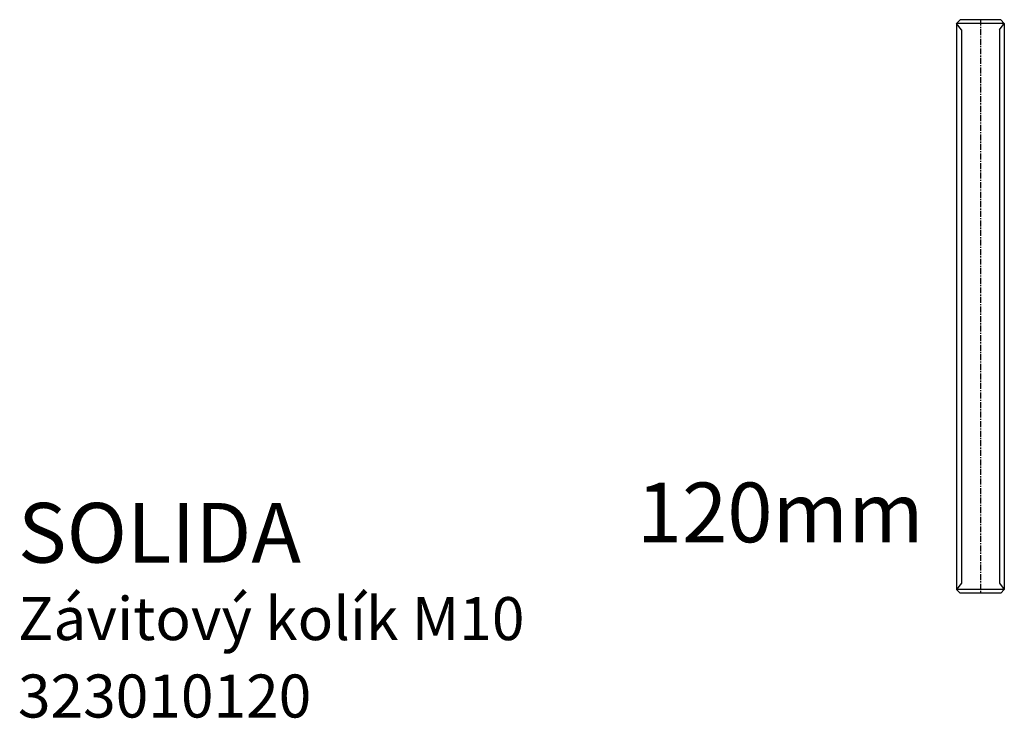
# Model space of a CAD drawing. Units: millimetres. Extents: x 47 to 253, y 35 to 181.
import ezdxf

# ---------------------------------------------------------------- set-up
doc = ezdxf.new("R2010")
doc.units = ezdxf.units.MM
doc.linetypes.add('MITTE', pattern=[2, 1.25, -0.25, 0.25, -0.25])
doc.styles.get("Standard").update_dxf_attribs({"font": 'arial.ttf'})

# ---------------------------------------------------------------- blocks, each defined once
blk = doc.blocks.new('Závitový kolík_M10_120mm')
for p, q in [((-6.74, 121.76), (-5.99, 122.53)), ((3.24, 121.76), (-6.74, 121.76)), ((-6.74, 121.76), (-6.74, 3.3)), ((2.49, 122.53), (-5.99, 122.53)), ((2.49, 122.53), (3.24, 121.76)), ((3.24, 121.76), (3.24, 3.3)), ((-6.74, 3.3), (-5.99, 2.53)), ((3.24, 3.3), (-6.74, 3.3)), ((2.49, 2.53), (-5.99, 2.53)), ((2.49, 2.53), (3.24, 3.3))]:
    blk.add_line(p, q)
at = {"color": 1, "linetype": 'Continuous'}
for p, q in [((-5.71, 120.43), (-6.74, 121.76)), ((2.23, 120.43), (3.24, 121.76)), ((-5.71, 120.43), (-5.71, 4.62)), ((2.23, 120.43), (2.23, 4.62)), ((-5.71, 4.62), (-6.74, 3.3)), ((2.23, 4.62), (3.24, 3.3))]:
    blk.add_line(p, q, dxfattribs=at)
at = {"color": 2, "linetype": 'MITTE'}
blk.add_line((-1.74, 122.53), (-1.74, 2.53), dxfattribs=at)

msp = doc.modelspace()

# ---------------------------------------------------------------- block references
msp.add_blockref('Závitový kolík_M10_120mm', (250.09, 58.63))

# ---------------------------------------------------------------- texts
at = {"color": 4}
for s, p in [('120mm', (176.47, 71.82)), ('SOLIDA', (47.08, 67.56))]:
    msp.add_text(s, height=12.5, dxfattribs=at).set_placement(p)
at = {"color": 1}
for s, p in [('Závitový kolík M10', (47.08, 51.36)), ('323010120', (47.08, 35.16))]:
    msp.add_text(s, height=9, dxfattribs=at).set_placement(p)

doc.saveas('drawing.dxf')
